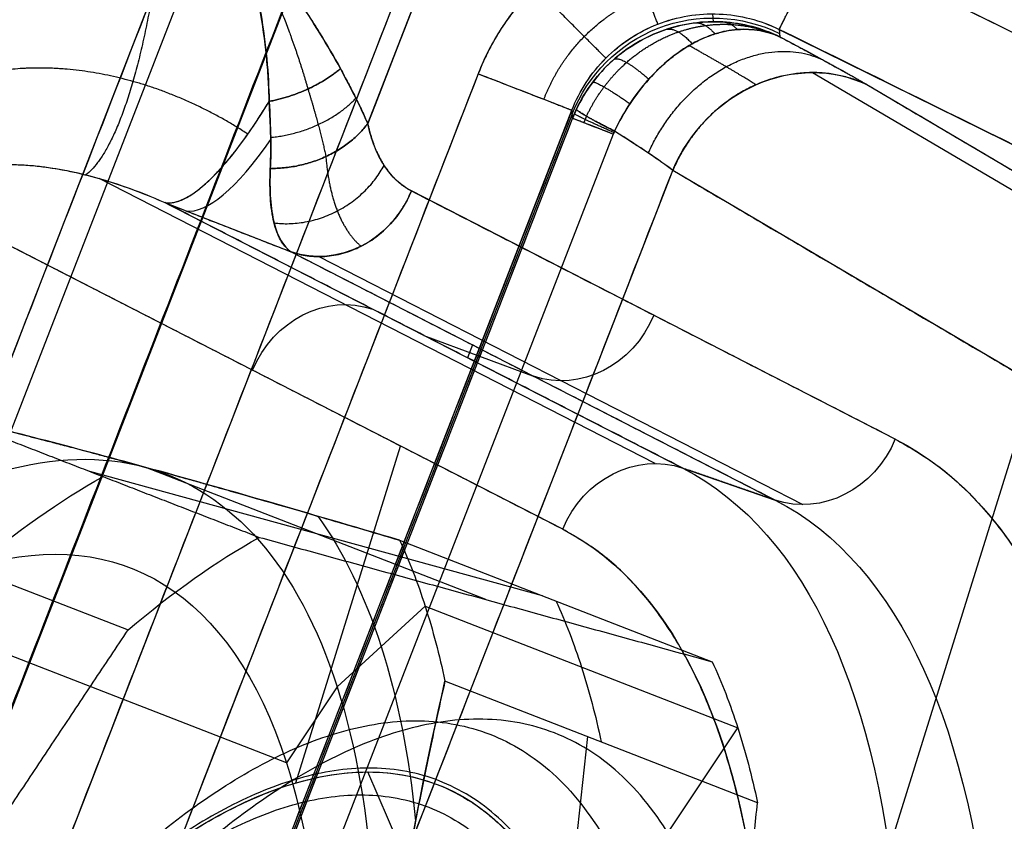
# Model space of a CAD drawing. Units: millimetres. Extents: x -186 to 186, y -186 to 186.
# Drawn here: x -63 to -53, y 1 to 9 of the extents above; entities that cross this region are included whole.
import ezdxf

# ---------------------------------------------------------------- set-up
doc = ezdxf.new("R2010")
doc.units = ezdxf.units.MM
doc.header["$MEASUREMENT"] = 0
doc.layers.add('Default', color=7, linetype='Continuous', true_color=0x000000)

# ---------------------------------------------------------------- blocks, each defined once
blk = doc.blocks.new('20600441-ACOPY')
at = {"layer": 'Default', "color": 9, "true_color": 0xc0c0c0}
for centre, radius, end in [((0, 0, -1), 137.5, 0), ((0, 0, -18.7), 137.5, 0), ((0, 0, -9.85), 137.5, 0), ((0, 0, -3.5), 136.5, 0), ((0, 0, -16.2), 136.5, 360), ((0, 0, -19.7), 136.5, 0), ((0, 0), 136.5, 0), ((0, 0, -9.85), 136.5, 0), ((0, 0, -3), 136, 0), ((0, 0, -16.7), 136, 0), ((0, 0, -16.7), 128.75, 0), ((0, 0, -17.7), 127.75, 0), ((0, 0, -19.7), 127.75, 0), ((0, 0, -18.7), 127.75, 0), ((0, 0), 126.25, 0), ((0, 0, -3), 126.25, 0), ((0, 0, -1.5), 126.25, 0)]:
    blk.add_arc(centre, radius, 180, end, dxfattribs=at)
blk = doc.blocks.new('41700007-CCOPY')
at = {"layer": 'Default', "color": 7, "true_color": 0xffffff}
for centre, radius, start, end in [((0, 0, 18.5), 136.5, 0, 180), ((0, 0, 6), 136.5, 0, 180), ((0, 0, 12.25), 136.5, 0, 180), ((0, 0, 19), 136, 0, 180), ((0, 0, 5.5), 136, 0, 180), ((0, 0, 5.5), 129, 0, 180), ((0, 0, 0.5), 127.5, 0, 180), ((0, 0, 4), 127.5, 0, 180), ((0, 0, 2.25), 127.5, 0, 180), ((0, 0), 127, 0, 180), ((0, 0, 18.5), 136.5, 180, 0), ((0, 0, 6), 136.5, 180, 0), ((0, 0, 12.25), 136.5, 180, 0), ((0, 0, 5.5), 136, 180, 0), ((0, 0, 19), 136, 180, 0), ((0, 0, 5.5), 129, 180, 0), ((0, 0, 4), 127.5, 180, 0), ((0, 0, 0.5), 127.5, 180, 0), ((0, 0, 2.25), 127.5, 180, 0), ((0, 0), 127, 180, 0)]:
    blk.add_arc(centre, radius, start, end, dxfattribs=at)
blk = doc.blocks.new('5078986_ACOPY')
at = {"layer": 'Default', "color": 9, "true_color": 0xc6c1bc}
for centre, radius in [((0, 0, 1), 164.25), ((0, 0, 1.5), 164.25), ((0, 0, 1.25), 164.25), ((0, 0, 4.5038), 163.7203), ((0, 0, 7.5076), 163.1907), ((0, 0, 8), 162.4875), ((0, 0, 8), 138.6), ((0, 0, 2.6), 138.1), ((0, 0, 7.5), 138.1), ((0, 0, 5.05), 138.1), ((0, 0, 3.6), 135), ((0, 0, 2.6), 135), ((0, 0, 3.1), 135), ((0, 0, 3.6), 133), ((0, 0, 2.6), 133), ((0, 0, 3.1), 133), ((0, 0, 2.6), 128.5), ((0, 0, 1), 128), ((0, 0, 2.1), 128), ((0, 0, 1.55), 128)]:
    blk.add_arc(centre, radius, 0, 180, dxfattribs=at)
blk = doc.blocks.new('Block 02')
at = {"layer": 'Default', "color": 9, "true_color": 0xc0c0c0}
for p, q in [((59.347, 8.0284, 254.8287), (21.9216, 104.2677, 254.8287)), ((85.3349, -52.0186, 248.402), (61.1373, 10.2053, 248.402)), ((85.0937, -52.1124, 248.4361), (60.8961, 10.1115, 248.4361)), ((-16.2515, -25.185, 246), (54.8143, 9.8608, 246)), ((59.9598, 9.7378, 246.9825), (84.2281, -52.6679, 246.9825)), ((84.2289, -52.6587, 247.218), (59.962, 9.7435, 247.218)), ((59.9642, 9.7491, 247.4535), (84.1618, -52.4748, 247.4535)), ((83.5219, -53.6108, 246), (59.028, 9.3754, 246)), ((55.9194, 9.1193, 246.9596), (55.9136, 9.0414, 248.8855)), ((55.2563, 8.9645, 246.9651), (-15.8095, -26.0813, 246.9651)), ((55.2563, 8.9645, 246.9651), (55.2509, 8.8914, 248.7718)), ((54.9251, 8.5355, 250.2697), (43.526, 1.8238, 278.2697)), ((58.2489, 8.5242, 246), (82.7044, -54.3629, 246)), ((58.2489, 8.5242, 246), (82.7044, -54.3629, 246)), ((54.3846, 8.4156, 250.021), (42.9855, 1.704, 278.021)), ((57.311, 8.0806, 248.9911), (57.317, 8.1618, 246.9825)), ((82.122, -55.6241, 246.9825), (57.317, 8.1618, 246.9825)), ((82.0132, -55.441, 248.9911), (57.311, 8.0806, 248.9911)), ((57.314, 8.1212, 247.9865), (82.0965, -55.6069, 247.9865)), ((56.9062, 7.9232, 249.7983), (81.6084, -55.5984, 249.7983)), ((56.9062, 7.9232, 249.7983), (81.6084, -55.5984, 249.7983)), ((44.9156, 0.8522, 278.6025), (56.3147, 7.5638, 250.6025)), ((81.2181, -56.4752, 250.6025), (56.3147, 7.5638, 250.6025)), ((56.4899, 4.6488, 268.6906), (62.0149, 7.482, 255.4457)), ((54.1029, 4.8931, 267.7471), (58.9123, 7.3593, 256.2176)), ((61.3631, 7.243, 256.2245), (56.2149, 4.6031, 268.5661)), ((61.3631, 7.243, 256.2245), (60.1066, 6.7525, 256.5859)), ((57.4092, 3.9962, 268.9345), (63.7161, 7.2303, 253.8151)), ((59.8316, 6.7067, 256.4614), (55.0221, 4.2405, 267.991)), ((60.1066, 6.7525, 256.5859), (55.2971, 4.2862, 268.1155)), ((58.7893, 5.9232, 262.3946), (57.6835, 5.5099, 262.3946)), ((58.306, 5.8291, 260.9023), (58.3542, 5.7001, 263.4376)), ((55.2226, -2.5905, 260.6778), (52.7222, 5.4486, 259.4268)), ((60.0609, 1.4743, 265.5947), (59.0196, 4.8221, 265.0737)), ((56.2149, 4.6031, 268.5661), (55.2971, 4.2862, 268.1155)), ((58.7951, 0.3102, 266.6632), (59.346, 1.5832, 266.9389))]:
    blk.add_line(p, q, dxfattribs=at)
for centre, radius in [((0, 0, -19), 154.9645), ((0, 0, -18.9651), 154.9639), ((0, 0, -18.9651), 154.9639), ((0, 0, -10.4477), 154.6664), ((0, 0, -1.9302), 154.369), ((0, 0, -1.9302), 154.369), ((0, 0, -20), 153.9645), ((0, 0), 152.3702), ((0, 0, -20), 139.4381), ((0, 0, -19.0262), 138.4385), ((0, 0, -19.0262), 138.4385), ((0, 0, -13.5369), 138.2947), ((0, 0, -8.0476), 138.151), ((0, 0, -8.0476), 138.151), ((0, 0, -6.1), 136.1517), ((0, 0, -6.1), 135.8391), ((0, 0, -6.8143), 134.8808), ((0, 0, -6.8143), 134.8808), ((0, 0, -7.1), 134.4975), ((0, 0, -7.1), 133.4724), ((0, 0, -6.8143), 133.089), ((0, 0, -6.8143), 133.089), ((0, 0, -6.1), 132.1307), ((0, 0, -6.1), 128.8693), ((0, 0, -6.9608), 127.879), ((0, 0, -6.9608), 127.879), ((0, 0, -7.0304), 127.8692), ((0, 0, -7.1), 127.8595), ((0, 0, -7.1), 126.952)]:
    blk.add_arc(centre, radius, 0, 180, dxfattribs=at)
at = {"layer": 'Default', "color": 9, "true_color": 0xc0c0c0, "extrusion": (0.896873, 0.442289, 1.74856e-14)}
blk.add_arc((-15.3999, 247, 53.5228), 1, 182, 270, dxfattribs=at)
at = {"layer": 'Default', "color": 9, "true_color": 0xc0c0c0, "extrusion": (-0.003007, -0.040387, 0.99918)}
blk.add_arc((55.1991, 21.7414, 247.2508), 1.5, 25.52682, 120.48797, dxfattribs=at)
at = {"layer": 'Default', "color": 9, "true_color": 0xc0c0c0, "extrusion": (-0.368099, -0.216732, 0.904174)}
blk.add_arc((21.8363, 152.9121, 204.2195), 1.5, 81.63319, 175.31369, dxfattribs=at)
at = {"layer": 'Default', "color": 9, "true_color": 0xc0c0c0, "extrusion": (-0.362438, 0.932008, 1.38065e-15)}
blk.add_arc((-57.3779, 247, -13.167), 1, 270, 359, dxfattribs=at)
at = {"layer": 'Default', "color": 9, "true_color": 0xc0c0c0, "extrusion": (0.899783, 0.351289, -0.258819)}
for centre, end in [((-12.5743, 263.1386, -8.5578), 235.90414), ((-12.5743, 263.1386, -8.79), 227.42602)]:
    blk.add_arc(centre, 3, 183.22009, end, dxfattribs=at)
at = {"layer": 'Default', "color": 9, "true_color": 0xc0c0c0, "extrusion": (-0.362438, 0.932008, -5.03024e-10)}
blk.add_arc((-55.3432, 248.9736, -13.2405), 1, 124.43984, 179, dxfattribs=at)
at = {"layer": 'Default', "color": 9, "true_color": 0xc0c0c0, "extrusion": (-0.377699, -0.193681, 0.905445)}
for centre, start, end in [((20.426, 160.2562, 208.3145), 264.65598, 352.65598), ((22.5465, 161.0622, 212.8878), 84.65598, 172.65598), ((20.426, 160.2562, 214.6917), 264.65598, 352.65598), ((20.426, 160.2562, 221.048), 264.65598, 352.65598), ((20.426, 160.2562, 221.048), 264.65598, 352.65598), ((22.5465, 161.0622, 221.048), 84.65598, 172.65598), ((22.5465, 161.0622, 221.048), 84.65598, 172.65598)]:
    blk.add_arc(centre, 1, start, end, dxfattribs=at)
at = {"layer": 'Default', "color": 9, "true_color": 0xc0c0c0, "extrusion": (0.844686, 0.32848, 0.422618)}
for centre, radius, start, end in [((-30, 219.9488, 160.462), 14.9657, 2.5, 76.98165), ((-30, 219.9488, 160.462), 14.9657, 2.5, 76.98165), ((-30, 219.9488, 162.4969), 13.9289, 2.5, 80.66703), ((-30, 219.9488, 162.4969), 13.9289, 2.5, 80.66703), ((-30, 219.9488, 161.4271), 13.9663, 2.5, 80.66703), ((-30, 219.9488, 161.4271), 13.9663, 2.5, 80.66703), ((-30, 219.9488, 163.462), 12.9295, 2.5, 80.66703), ((-30, 219.9488, 163.462), 10.1, 260.66703, 80.66703)]:
    blk.add_arc(centre, radius, start, end, dxfattribs=at)
at = {"layer": 'Default', "color": 9, "true_color": 0xc0c0c0}
for points, weights, degree, knots in [([(153.9645, 0, -20), (153.9645, 153.9645, -20), (0, 153.9645, -20), (-153.9645, 153.9645, -20), (-153.9645, 0, -20)], [1, 0.707106781187, 1, 0.707106781187, 1], 2, [-483.693647, -483.693647, -483.693647, -241.846823, -241.846823, 0, 0, 0]), ([(-152.3702, 0), (-152.3702, 152.3702), (0, 152.3702), (152.3702, 152.3702), (152.3702, 0)], [1, 0.707106781187, 1, 0.707106781187, 1], 2, [-478.685123, -478.685123, -478.685123, -239.342562, -239.342562, 0, 0, 0]), ([(-139.4381, 0, -20), (-139.4381, 139.4381, -20), (0, 139.4381, -20), (139.4381, 139.4381, -20), (139.4381, 0, -20)], [1, 0.707106781187, 1, 0.707106781187, 1], 2, [-438.05784, -438.05784, -438.05784, -219.02892, -219.02892, 0, 0, 0]), ([(-136.1517, 0, -6.1), (-136.1517, 136.1517, -6.1), (0, 136.1517, -6.1), (136.1517, 136.1517, -6.1), (136.1517, 0, -6.1)], [1, 0.707106781187, 1, 0.707106781187, 1], 2, [0, 0, 0, 213.866569, 213.866569, 427.733137, 427.733137, 427.733137]), ([(135.8391, 0, -6.1), (135.8391, 135.8391, -6.1), (0, 135.8391, -6.1), (-135.8391, 135.8391, -6.1), (-135.8391, 0, -6.1)], [1, 0.707106781187, 1, 0.707106781187, 1], 2, [0, 0, 0, 213.375559, 213.375559, 426.751117, 426.751117, 426.751117]), ([(-134.4975, 0, -7.1), (-134.4975, 134.4975, -7.1), (0, 134.4975, -7.1), (134.4975, 134.4975, -7.1), (134.4975, 0, -7.1)], [1, 0.707106781187, 1, 0.707106781187, 1], 2, [0, 0, 0, 211.268114, 211.268114, 422.536229, 422.536229, 422.536229]), ([(133.4724, 0, -7.1), (133.4724, 133.4724, -7.1), (0, 133.4724, -7.1), (-133.4724, 133.4724, -7.1), (-133.4724, 0, -7.1)], [1, 0.707106781187, 1, 0.707106781187, 1], 2, [0, 0, 0, 209.657883, 209.657883, 419.315767, 419.315767, 419.315767]), ([(-132.1307, 0, -6.1), (-132.1307, 132.1307, -6.1), (0, 132.1307, -6.1), (132.1307, 132.1307, -6.1), (132.1307, 0, -6.1)], [1, 0.707106781187, 1, 0.707106781187, 1], 2, [0, 0, 0, 207.550439, 207.550439, 415.100878, 415.100878, 415.100878]), ([(128.8693, 0, -6.1), (128.8693, 128.8693, -6.1), (0, 128.8693, -6.1), (-128.8693, 128.8693, -6.1), (-128.8693, 0, -6.1)], [1, 0.707106781187, 1, 0.707106781187, 1], 2, [0, 0, 0, 202.427402, 202.427402, 404.854804, 404.854804, 404.854804]), ([(-127.8595, 0, -7.1), (-127.8595, 127.8595, -7.1), (0, 127.8595, -7.1), (127.8595, 127.8595, -7.1), (127.8595, 0, -7.1)], [1, 0.707106781187, 1, 0.707106781187, 1], 2, [0, 0, 0, 200.841169, 200.841169, 401.682338, 401.682338, 401.682338]), ([(126.952, 0, -7.1), (126.952, 126.952, -7.1), (0, 126.952, -7.1), (-126.952, 126.952, -7.1), (-126.952, 0, -7.1)], [1, 0.707106781187, 1, 0.707106781187, 1], 2, [0, 0, 0, 199.415799, 199.415799, 398.831597, 398.831597, 398.831597]), ([(60.6357, 10.074, 253.1988), (60.4811, 9.7781, 253.2661), (60.3462, 9.488, 253.3681), (60.1141, 8.9197, 253.6333), (60.0159, 8.6368, 253.8005), (59.9413, 8.3726, 253.9952)], [1, 0.999988083674, 0.996863877281, 0.983436696935, 0.973044725908, 0.958942432217], 3, [0, 0, 0, 0, 1.033543, 1.033543, 2.067087, 2.067087, 2.067087, 2.067087]), ([(57.5957, 8.2701, 246.2867), (57.5073, 8.5025, 246.2849), (57.3698, 8.7166, 246.2833), (57.0192, 9.071, 246.2808), (56.8064, 9.2113, 246.2798), (56.3418, 9.3934, 246.2787), (56.0901, 9.4352, 246.2785), (55.5915, 9.413, 246.279), (55.3447, 9.349, 246.2796), (55.1215, 9.2378, 246.2806)], [0.856625227305, 0.857510508528, 0.85830187001, 0.859572974614, 0.860051547908, 0.860618625686, 0.860706925505, 0.860479097335, 0.860164021804, 0.859669902839], 3, [2.016323, 2.016323, 2.016323, 2.016323, 2.43067, 2.43067, 2.845016, 2.845016, 3.259362, 3.259362, 3.673708, 3.673708, 3.673708, 3.673708]), ([(57.1722, 8.1018, 249.4492), (57.1235, 8.2058, 249.4545), (57.065, 8.3028, 249.453), (56.9308, 8.4821, 249.4373), (56.8546, 8.5646, 249.4229), (56.6153, 8.7771, 249.3649), (56.4365, 8.8785, 249.3061), (56.1693, 8.9701, 249.2043), (56.0794, 8.9912, 249.1678), (55.9042, 9.0151, 249.093), (55.8181, 9.0184, 249.0545), (55.5633, 9.0038, 248.9356), (55.401, 8.9623, 248.8537), (55.2509, 8.8914, 248.7718)], [0.944537815133, 0.944351062878, 0.945132124925, 0.948374655248, 0.950876141901, 0.959864094377, 0.967928952835, 0.978859673122, 0.982372180548, 0.988525278904, 0.991202319912, 0.99776748454, 1.00002427942, 1], 3, [0, 0, 0, 0, 0.318528, 0.318528, 0.637056, 0.637056, 1.274112, 1.274112, 1.59264, 1.59264, 1.911168, 1.911168, 2.548224, 2.548224, 2.548224, 2.548224]), ([(60.538, 7.9245, 254.281), (60.8861, 8.1521, 254.0885), (61.2794, 8.3345, 253.8937), (62.0723, 8.5575, 253.5357), (62.4734, 8.6016, 253.3709), (63.2055, 8.5425, 253.0965), (63.5398, 8.4416, 252.9852), (64.0775, 8.1165, 252.8324), (64.2837, 7.8924, 252.7898), (64.4063, 7.6295, 252.7847)], [0.863288281777, 0.876936907592, 0.889565739132, 0.911838771841, 0.921480179091, 0.937140994476, 0.943162064033, 0.951228046351, 0.95327723637, 0.953273582714], 3, [4.799232, 4.799232, 4.799232, 4.799232, 5.170221, 5.170221, 5.541209, 5.541209, 5.912197, 5.912197, 6.283185, 6.283185, 6.283185, 6.283185]), ([(66.8322, -7.9564, 259.3908), (63.8652, 1.5832, 257.9063), (59.346, 1.5832, 266.9389), (54.8268, 1.5832, 275.9714), (57.7938, -7.9564, 277.4559)], [1, 0.707106781187, 1, 0.707106781187, 1], 2, [-31.730086, -31.730086, -31.730086, -15.865043, -15.865043, 0, 0, 0])]:
    blk.add_rational_spline(points, weights, degree=degree, knots=knots, dxfattribs=at)
for points, degree in [([(21.9216, 104.2677, 254.8287), (40.6343, 56.1481, 254.8287), (59.347, 8.0284, 254.8287)], 2), ([(42.3219, 7.5219, 278.6025), (48.2882, 10.1917, 264.6025), (54.2546, 12.8615, 250.6025)], 2), ([(54.4635, 11.8752, 246.9825), (18.4827, -5.8685, 246.9825), (-17.4981, -23.6123, 246.9825)], 2), ([(41.9194, 6.2967, 278.1974), (47.8858, 8.9665, 264.1974), (53.8521, 11.6363, 250.1974)], 2), ([(54.9057, 10.9785, 246), (18.9249, -6.7653, 246), (-17.0558, -24.509, 246)], 2), ([(61.1373, 10.2053, 248.402), (73.2361, -20.9066, 248.402), (85.3349, -52.0186, 248.402)], 2), ([(-16.2515, -25.185, 246), (19.2814, -7.6621, 246), (54.8143, 9.8608, 246)], 2), ([(84.2281, -52.6679, 246.9825), (72.0939, -21.465, 246.9825), (59.9598, 9.7378, 246.9825)], 2), ([(59.9642, 9.7491, 247.4535), (72.063, -21.3628, 247.4535), (84.1618, -52.4748, 247.4535)], 2), ([(83.5219, -53.6108, 246), (71.2749, -22.1177, 246), (59.028, 9.3754, 246)], 2), ([(-15.8095, -26.0813, 246.9651), (19.7234, -8.5584, 246.9651), (55.2563, 8.9645, 246.9651)], 2), ([(55.2563, 8.9645, 246.9651), (55.2536, 8.9279, 247.8684), (55.2509, 8.8914, 248.7718)], 2), ([(58.2489, 8.5242, 246), (70.4766, -22.9194, 246), (82.7044, -54.3629, 246)], 2), ([(54.3846, 8.4156, 250.021), (48.6851, 5.0598, 264.021), (42.9855, 1.704, 278.021)], 2), ([(57.272, 8.1716, 248.9942), (57.286, 8.1417, 248.9929), (57.299, 8.1114, 248.9919), (57.311, 8.0806, 248.9911)], 3), ([(57.311, 8.0806, 248.9911), (57.314, 8.1212, 247.9868), (57.317, 8.1618, 246.9825)], 2), ([(57.317, 8.1618, 246.9825), (69.7195, -23.7311, 246.9825), (82.122, -55.6241, 246.9825)], 2), ([(82.0132, -55.441, 248.9911), (69.6621, -23.6802, 248.9911), (57.311, 8.0806, 248.9911)], 2), ([(56.8936, 7.9537, 249.7988), (56.898, 7.9436, 249.7985), (56.9022, 7.9334, 249.7983), (56.9062, 7.9232, 249.7983)], 3), ([(56.3147, 7.5638, 250.6025), (50.6151, 4.208, 264.6025), (44.9156, 0.8522, 278.6025)], 2), ([(81.2181, -56.4752, 250.6025), (68.7664, -24.4557, 250.6025), (56.3147, 7.5638, 250.6025)], 2), ([(58.9123, 7.3593, 256.2176), (56.5076, 6.1262, 261.9823), (54.1029, 4.8931, 267.7471)], 2), ([(56.2149, 4.6031, 268.5661), (58.789, 5.9231, 262.3953), (61.3631, 7.243, 256.2245)], 2), ([(61.3631, 7.243, 256.2245), (60.7348, 6.9977, 256.4052), (60.1066, 6.7525, 256.5859)], 2), ([(57.4092, 3.9962, 268.9345), (60.5626, 5.6133, 261.3748), (63.7161, 7.2303, 253.8151)], 2), ([(60.1066, 6.7525, 256.5859), (57.7018, 5.5193, 262.3507), (55.2971, 4.2862, 268.1155)], 2), ([(55.2971, 4.2862, 268.1155), (55.756, 4.4446, 268.3408), (56.2149, 4.6031, 268.5661)], 2)]:
    blk.add_open_spline(points, degree=degree, dxfattribs=at)
for points, knots in [([(60.6357, 10.074, 253.1988), (60.8922, 10.1251, 253.1298), (61.1498, 10.1591, 253.0621), (61.6605, 10.1919, 252.9314), (61.9136, 10.1906, 252.8683), (62.4092, 10.153, 252.7482), (62.6517, 10.1166, 252.6912), (63.1198, 10.0096, 252.5847), (63.3454, 9.939, 252.5352), (63.7742, 9.7652, 252.445), (63.9774, 9.6621, 252.4042), (64.3564, 9.426, 252.3326), (64.5321, 9.2929, 252.3016), (64.8515, 9.0003, 252.2502), (64.9953, 8.8407, 252.2298), (65.2474, 8.4989, 252.2001), (65.3557, 8.3167, 252.1907), (65.4449, 8.1254, 252.187)], [5.017006, 5.017006, 5.017006, 5.017006, 5.175278, 5.175278, 5.333551, 5.333551, 5.491823, 5.491823, 5.650108, 5.650108, 5.808368, 5.808368, 5.966641, 5.966641, 6.124913, 6.124913, 6.283185, 6.283185, 6.283185, 6.283185]), ([(54.8143, 9.8608, 246), (54.9692, 9.9372, 246), (55.132, 9.9974, 246), (55.4665, 10.0831, 246), (55.6382, 10.1086, 246), (55.9832, 10.1236, 246), (56.1564, 10.1132, 246), (56.4971, 10.0569, 246), (56.6645, 10.011, 246), (56.9863, 9.8858, 246), (57.1407, 9.8064, 246), (57.4299, 9.6176, 246), (57.5646, 9.5082, 246), (57.8088, 9.2639, 246), (57.9182, 9.129, 246), (58.1069, 8.8397, 246), (58.1863, 8.6852, 246), (58.2489, 8.5242, 246)], [-3.673708, -3.673708, -3.673708, -3.673708, -3.466535, -3.466535, -3.259362, -3.259362, -3.052189, -3.052189, -2.845016, -2.845016, -2.637842, -2.637842, -2.430669, -2.430669, -2.223496, -2.223496, -2.016323, -2.016323, -2.016323, -2.016323]), ([(60.6357, 10.074, 253.1988), (60.5303, 9.9416, 253.238), (60.4301, 9.8106, 253.2875), (60.2396, 9.5523, 253.4058), (60.1494, 9.4248, 253.4745), (59.9799, 9.175, 253.6298), (59.8995, 9.0511, 253.7172), (59.7499, 8.8082, 253.9113), (59.6806, 8.6893, 254.0179), (59.6182, 8.5748, 254.133)], [-0.00001106, -0.00001106, -0.00001106, -0.00001106, 0.000507504, 0.000507504, 0.001026057, 0.001026057, 0.001540449, 0.001540449, 0.002054784, 0.002054784, 0.002054784, 0.002054784]), ([(59.6182, 8.5748, 254.133), (59.7425, 8.8029, 253.9037), (59.8937, 9.0488, 253.7084), (60.2351, 9.5519, 253.3958), (60.4254, 9.8097, 253.277), (60.6357, 10.074, 253.1988)], [-2.067087, -2.067087, -2.067087, -2.067087, -1.033543, -1.033543, 0, 0, 0, 0]), ([(60.6357, 10.074, 253.1988), (60.5369, 9.7465, 253.2553), (60.462, 9.4291, 253.3511), (60.3587, 8.816, 253.6149), (60.3307, 8.5196, 253.7843), (60.3271, 8.2486, 253.9876)], [0, 0, 0, 0, 1.033543, 1.033543, 2.067087, 2.067087, 2.067087, 2.067087]), ([(60.3271, 8.2486, 253.9876), (60.3281, 8.3224, 253.9323), (60.3309, 8.3975, 253.8799), (60.3399, 8.5491, 253.7811), (60.3462, 8.6258, 253.7346), (60.3697, 8.8571, 253.6038), (60.3917, 9.013, 253.5282), (60.4462, 9.3235, 253.3987), (60.4786, 9.4778, 253.345), (60.5516, 9.781, 253.2574), (60.5921, 9.9296, 253.2237), (60.6357, 10.074, 253.1988)], [-0.002031497, -0.002031497, -0.002031497, -0.002031497, -0.001776237, -0.001776237, -0.001520976, -0.001520976, -0.001010364, -0.001010364, -0.000499681, -0.000499681, 0.000011061, 0.000011061, 0.000011061, 0.000011061]), ([(57.317, 8.1618, 246.9825), (57.2796, 8.2582, 246.98), (57.2321, 8.3508, 246.9776), (57.1192, 8.5243, 246.9732), (57.0537, 8.6052, 246.9712), (56.9075, 8.7519, 246.9675), (56.8267, 8.8177, 246.9659), (56.6533, 8.9313, 246.9632), (56.5607, 8.979, 246.9621), (56.3675, 9.0545, 246.9605), (56.2669, 9.0821, 246.9599), (56.0623, 9.1161, 246.9594), (55.9583, 9.1224, 246.9595), (55.751, 9.1134, 246.9601), (55.6478, 9.0981, 246.9607), (55.447, 9.0466, 246.9625), (55.3493, 9.0103, 246.9637), (55.2563, 8.9645, 246.9651)], [-4.266862, -4.266862, -4.266862, -4.266862, -4.059712, -4.059712, -3.85256, -3.85256, -3.645385, -3.645385, -3.438201, -3.438201, -3.231022, -3.231022, -3.023823, -3.023823, -2.816657, -2.816657, -2.609477, -2.609477, -2.609477, -2.609477]), ([(57.317, 8.1618, 246.9825), (57.2419, 8.3552, 246.9775), (57.1263, 8.5327, 246.973), (56.8333, 8.8262, 246.9657), (56.6561, 8.942, 246.9629), (56.2699, 9.0924, 246.9596), (56.0612, 9.1269, 246.9591), (55.6472, 9.1088, 246.9604), (55.4422, 9.0562, 246.9623), (55.2563, 8.9645, 246.9651)], [-4.266862, -4.266862, -4.266862, -4.266862, -3.852516, -3.852516, -3.43817, -3.43817, -3.023823, -3.023823, -2.609477, -2.609477, -2.609477, -2.609477]), ([(55.2509, 8.8914, 248.7718), (55.339, 8.9342, 248.7891), (55.4313, 8.9682, 248.8062), (55.621, 9.0177, 248.8394), (55.7184, 9.0331, 248.8555), (55.9149, 9.0447, 248.886), (56.0139, 9.0407, 248.9004), (56.2097, 9.0135, 248.9269), (56.3066, 8.9902, 248.9389), (56.4946, 8.9247, 248.9602), (56.5855, 8.8826, 248.9694), (56.7578, 8.7809, 248.9844), (56.8392, 8.7214, 248.9902), (56.989, 8.5867, 248.998), (57.0571, 8.5119, 249), (57.1772, 8.3501, 249.0001), (57.2292, 8.2632, 248.9981), (57.272, 8.1716, 248.9942)], [-0.002393754, -0.002393754, -0.002393754, -0.002393754, -0.002094704, -0.002094704, -0.001795657, -0.001795657, -0.001496541, -0.001496541, -0.001197409, -0.001197409, -0.000898164, -0.000898164, -0.000598847, -0.000598847, -0.000299492, -0.000299492, 0, 0, 0, 0]), ([(57.272, 8.1716, 248.9942), (57.2271, 8.2676, 248.9983), (57.173, 8.3571, 249.0002), (57.0474, 8.5236, 248.9999), (56.975, 8.6011, 248.9975), (56.7424, 8.8041, 248.9847), (56.5615, 8.905, 248.9682), (56.2797, 8.9973, 248.9357), (56.1826, 9.0187, 248.9233), (55.9903, 9.0421, 248.897), (55.8943, 9.0445, 248.8829), (55.6069, 9.0242, 248.838), (55.4217, 8.9743, 248.8054), (55.2509, 8.8914, 248.7718)], [0, 0, 0, 0, 0.318528, 0.318528, 0.637056, 0.637056, 1.274112, 1.274112, 1.59264, 1.59264, 1.911168, 1.911168, 2.548224, 2.548224, 2.548224, 2.548224]), ([(56.8936, 7.9537, 249.7988), (56.8551, 8.0345, 249.8034), (56.8102, 8.1163, 249.8019), (56.7076, 8.2773, 249.7846), (56.65, 8.3563, 249.7687), (56.555, 8.4685, 249.7333), (56.5219, 8.5048, 249.7195), (56.4533, 8.5745, 249.6883), (56.4178, 8.6079, 249.6708), (56.3446, 8.671, 249.6322), (56.307, 8.7008, 249.6111), (56.2303, 8.7562, 249.5657), (56.1912, 8.7818, 249.5413), (56.112, 8.8282, 249.4899), (56.0719, 8.8491, 249.4627), (55.9912, 8.8858, 249.4062), (55.9508, 8.9017, 249.3767), (55.87, 8.9282, 249.3162), (55.8297, 8.9389, 249.2851), (55.7499, 8.955, 249.2218), (55.7104, 8.9605, 249.1896), (55.594, 8.9695, 249.0922), (55.519, 8.9655, 249.0263), (55.3779, 8.9402, 248.8967), (55.3117, 8.919, 248.8329), (55.2509, 8.8914, 248.7718)], [-0.002375568, -0.002375568, -0.002375568, -0.002375568, -0.002077581, -0.002077581, -0.001779594, -0.001779594, -0.001630603, -0.001630603, -0.001481613, -0.001481613, -0.001332626, -0.001332626, -0.00118364, -0.00118364, -0.001034652, -0.001034652, -0.000885663, -0.000885663, -0.000736671, -0.000736671, -0.000587679, -0.000587679, -0.000289702, -0.000289702, 0.000008278, 0.000008278, 0.000008278, 0.000008278]), ([(55.2509, 8.8914, 248.7718), (55.3804, 8.9502, 248.902), (55.5224, 8.9749, 249.0323), (55.7452, 8.9579, 249.2186), (55.82, 8.9433, 249.2783), (55.9709, 8.8961, 249.3922), (56.0477, 8.863, 249.447), (56.2729, 8.7382, 249.5962), (56.4205, 8.6183, 249.6786), (56.619, 8.3959, 249.7586), (56.6824, 8.3133, 249.7784), (56.7965, 8.1403, 249.801), (56.848, 8.0493, 249.8042), (56.8936, 7.9537, 249.7988)], [-2.548224, -2.548224, -2.548224, -2.548224, -1.911168, -1.911168, -1.59264, -1.59264, -1.274112, -1.274112, -0.637056, -0.637056, -0.318528, -0.318528, 0, 0, 0, 0]), ([(55.2509, 8.8914, 248.7718), (55.1583, 8.8425, 248.8554), (55.0701, 8.7955, 248.9449), (54.9036, 8.706, 249.1347), (54.8254, 8.6635, 249.2349), (54.6798, 8.5836, 249.4448), (54.6125, 8.5461, 249.5545), (54.4896, 8.4766, 249.782), (54.434, 8.4446, 249.8998), (54.3846, 8.4156, 250.021)], [5.0081796, 5.0081796, 5.0081796, 5.0081796, 5.1225768, 5.1225768, 5.236974, 5.236974, 5.3513712, 5.3513712, 5.4657684, 5.4657684, 5.4657684, 5.4657684]), ([(59.347, 8.0284, 254.8287), (59.38, 8.1051, 254.7031), (59.4195, 8.1895, 254.5815), (59.5102, 8.3722, 254.3489), (59.5614, 8.4705, 254.2378), (59.6182, 8.5748, 254.133)], [0.6981317, 0.6981317, 0.6981317, 0.6981317, 0.8367476, 0.8367476, 0.9753662, 0.9753662, 0.9753662, 0.9753662]), ([(59.6182, 8.5748, 254.133), (59.592, 8.5266, 254.1814), (59.5665, 8.4789, 254.2319), (59.5172, 8.3848, 254.3375), (59.4934, 8.3383, 254.3926), (59.4478, 8.2469, 254.5079), (59.426, 8.2019, 254.5681), (59.3846, 8.1137, 254.694), (59.3651, 8.0705, 254.7598), (59.347, 8.0284, 254.8287)], [-0.9753662, -0.9753662, -0.9753662, -0.9753662, -0.9060602, -0.9060602, -0.8367529, -0.8367529, -0.7674436, -0.7674436, -0.6981317, -0.6981317, -0.6981317, -0.6981317]), ([(60.3271, 8.2486, 253.9876), (60.3186, 8.1221, 254.0825), (60.3134, 8.0026, 254.1842), (60.3094, 7.7801, 254.3991), (60.3107, 7.6769, 254.5122), (60.3152, 7.583, 254.6302)], [5.3078191, 5.3078191, 5.3078191, 5.3078191, 5.4464377, 5.4464377, 5.5850536, 5.5850536, 5.5850536, 5.5850536]), ([(60.3152, 7.583, 254.6302), (60.3127, 7.6345, 254.5655), (60.3113, 7.6874, 254.504), (60.3102, 7.7951, 254.3868), (60.3105, 7.85, 254.331), (60.3128, 7.9614, 254.2246), (60.3147, 8.0179, 254.174), (60.3199, 8.1323, 254.0774), (60.3232, 8.1902, 254.0315), (60.3271, 8.2486, 253.9876)], [-5.5850536, -5.5850536, -5.5850536, -5.5850536, -5.5157426, -5.5157426, -5.4464331, -5.4464331, -5.3771255, -5.3771255, -5.3078191, -5.3078191, -5.3078191, -5.3078191]), ([(58.9123, 7.3593, 256.2176), (58.9652, 7.3864, 256.0908), (59.0146, 7.4214, 255.9649), (59.1053, 7.5063, 255.7176), (59.1466, 7.5561, 255.5963), (59.2203, 7.6695, 255.361), (59.2526, 7.733, 255.2471), (59.3073, 7.872, 255.0296), (59.3298, 7.9476, 254.9259), (59.347, 8.0284, 254.8287)], [1.625117, 1.625117, 1.625117, 1.625117, 1.7856858, 1.7856858, 1.9462669, 1.9462669, 2.1068238, 2.1068238, 2.2673926, 2.2673926, 2.2673926, 2.2673926]), ([(56.3147, 7.5638, 250.6025), (56.3778, 7.6116, 250.4394), (56.4598, 7.6695, 250.2881), (56.6552, 7.801, 250.0177), (56.7685, 7.8746, 249.8985), (56.8936, 7.9537, 249.7988)], [0.8174169, 0.8174169, 0.8174169, 0.8174169, 1.0838153, 1.0838153, 1.350346, 1.350346, 1.350346, 1.350346]), ([(56.3147, 7.5638, 250.6025), (56.377, 7.611, 250.4413), (56.4586, 7.6685, 250.2907), (56.6537, 7.7999, 250.0198), (56.7672, 7.8738, 249.8995), (56.8936, 7.9537, 249.7988)], [0.8174169, 0.8174169, 0.8174169, 0.8174169, 1.0838776, 1.0838776, 1.350346, 1.350346, 1.350346, 1.350346]), ([(60.3152, 7.583, 254.6302), (60.3204, 7.4739, 254.7672), (60.3198, 7.3736, 254.9133), (60.307, 7.1926, 255.2197), (60.2949, 7.1117, 255.3801), (60.2418, 6.9008, 255.8768), (60.1843, 6.8022, 256.2288), (60.1066, 6.7525, 256.5859)], [4.0157927, 4.0157927, 4.0157927, 4.0157927, 4.1763616, 4.1763616, 4.3369143, 4.3369143, 4.6580684, 4.6580684, 4.6580684, 4.6580684]), ([(60.1066, 6.7525, 256.5859), (60.1425, 6.7755, 256.4207), (60.1751, 6.8093, 256.2527), (60.217, 6.8768, 256.0021), (60.2298, 6.9019, 255.919), (60.253, 6.9579, 255.7534), (60.2635, 6.9888, 255.6708), (60.2818, 7.0561, 255.5069), (60.2897, 7.0927, 255.4254), (60.3029, 7.1724, 255.263), (60.3081, 7.2154, 255.1822), (60.3156, 7.3081, 255.0219), (60.3179, 7.3579, 254.9423), (60.3191, 7.4647, 254.7849), (60.3181, 7.5218, 254.707), (60.3152, 7.583, 254.6302)], [-4.6580684, -4.6580684, -4.6580684, -4.6580684, -4.4983901, -4.4983901, -4.4189771, -4.4189771, -4.3389623, -4.3389623, -4.258184, -4.258184, -4.1773755, -4.1773755, -4.0965835, -4.0965835, -4.0157927, -4.0157927, -4.0157927, -4.0157927]), ([(63.697, 7.2788, 253.8125), (63.6708, 7.3348, 253.8136), (63.6326, 7.3849, 253.8297), (63.5335, 7.4716, 253.8917), (63.4726, 7.5082, 253.9374), (63.33, 7.5666, 254.057), (63.2482, 7.5883, 254.1308), (63.0671, 7.6163, 254.304), (62.9676, 7.6226, 254.4032), (62.754, 7.6193, 254.6239), (62.64, 7.6098, 254.7453), (62.4014, 7.5753, 255.0061), (62.2769, 7.5504, 255.1454), (61.8937, 7.4537, 255.5831), (61.6257, 7.3599, 255.9012), (61.3631, 7.243, 256.2245)], [0, 0, 0, 0, 0.185494, 0.185494, 0.370988, 0.370988, 0.556482, 0.556482, 0.741977, 0.741977, 0.927471, 0.927471, 1.112965, 1.112965, 1.483953, 1.483953, 1.483953, 1.483953]), ([(63.697, 7.2788, 253.8125), (63.6892, 7.2955, 253.8128), (63.6804, 7.3114, 253.8145), (63.6612, 7.3419, 253.8202), (63.6506, 7.3565, 253.8244), (63.6173, 7.3973, 253.8398), (63.5928, 7.421, 253.8541), (63.5419, 7.4621, 253.8875), (63.5157, 7.4795, 253.9064), (63.4626, 7.5099, 253.9469), (63.4358, 7.5229, 253.9685), (63.3822, 7.5454, 254.0131), (63.3552, 7.5551, 254.0363), (63.3016, 7.5719, 254.0837), (63.275, 7.579, 254.1078), (63.2219, 7.5911, 254.1566), (63.1955, 7.5962, 254.1814), (63.1429, 7.6048, 254.2315), (63.1167, 7.6083, 254.2568), (63.0383, 7.6168, 254.3333), (62.9865, 7.6198, 254.3851), (62.8838, 7.6219, 254.4896), (62.8328, 7.6209, 254.5423), (62.7318, 7.6159, 254.6483), (62.6817, 7.6119, 254.7016), (62.5821, 7.6013, 254.8087), (62.5328, 7.5947, 254.8624), (62.3858, 7.5717, 255.0238), (62.2885, 7.552, 255.1327), (62.0983, 7.5062, 255.349), (62.0046, 7.4801, 255.4571), (61.8172, 7.4214, 255.6765), (61.7244, 7.3891, 255.7866), (61.541, 7.3194, 256.0068), (61.4504, 7.2819, 256.117), (61.3631, 7.243, 256.2245)], [0, 0, 0, 0, 0.02327, 0.02327, 0.04654, 0.04654, 0.09308, 0.09308, 0.13962, 0.13962, 0.18616, 0.18616, 0.2329, 0.2329, 0.27964, 0.27964, 0.326381, 0.326381, 0.373121, 0.373121, 0.466743, 0.466743, 0.560365, 0.560365, 0.653969, 0.653969, 0.747574, 0.747574, 0.933963, 0.933963, 1.118692, 1.118692, 1.300186, 1.300186, 1.483953, 1.483953, 1.483953, 1.483953])]:
    blk.add_open_spline(points, degree=3, knots=knots, dxfattribs=at)
for points, weights, degree in [([(65.4449, 8.1254, 252.187), (64.6792, 9.7672, 252.2188), (62.8383, 10.5131, 252.6061), (60.6357, 10.074, 253.1988)], [1, 0.870802277009, 0.870802277009, 1], 3), ([(54.8143, 9.8608, 246), (56.2201, 10.554, 246), (57.6806, 9.9857, 246), (58.2489, 8.5242, 246)], [1, 0.783893403698, 0.783893403698, 1], 3), ([(61.3807, 10.1739, 253.003), (61.5759, 7.9496, 253.1703), (62.1492, 7.5182, 255.2913)], [0.999999999479, 0.801404518874, 0.999999981125], 2), ([(56.463, 9.0172, 246.9613), (56.4765, 9.0519, 246), (56.8254, 9.9484, 246)], [1, 0.72067016828, 1], 2), ([(55.2563, 8.9645, 246.9651), (55.2414, 8.9947, 246), (54.8143, 9.8608, 246)], [1, 0.719339867253, 0.999999866171], 2), ([(56.9798, 8.6794, 246.9693), (57.0008, 8.7005, 246), (57.6867, 9.386, 246)], [1, 0.717874747273, 1.00000018397], 2), ([(55.7985, 9.0377, 248.8679), (55.7309, 9.0265, 249.0172), (55.6709, 8.9636, 249.1565)], [1, 0.986781416242, 1], 2), ([(56.0864, 9.0304, 248.9102), (55.9921, 9.0321, 249.1381), (55.8955, 8.9197, 249.3353)], [1, 0.970897459452, 1], 2), ([(56.3737, 8.9666, 248.9465), (56.2676, 8.988, 249.2553), (56.1228, 8.8214, 249.4967)], [1, 0.950432199386, 1], 2), ([(55.2509, 8.8914, 248.7718), (54.8772, 8.694, 249.1091), (54.5834, 8.5326, 249.5328), (54.3846, 8.4156, 250.021)], [1, 0.982627022337, 0.982627022337, 1], 3), ([(56.558, 7.7355, 250.1527), (55.9132, 9.161, 250.2517), (54.8295, 8.6657, 249.2334)], [1.00000662767, 0.691381624636, 1.00015165964], 2), ([(55.4889, 8.4141, 250.4702), (55.632, 8.5063, 250.0974), (55.861, 8.6409, 249.7663), (56.1533, 8.804, 249.5167)], [0.842017434212, 0.844140218572, 0.846759537633, 0.849525736192], 3), ([(56.8975, 8.6687, 248.9932), (56.8285, 8.7092, 249.4484), (56.5528, 8.47, 249.732)], [1, 0.907744252119, 1], 2), ([(54.3846, 8.4156, 250.021), (55.6931, 9.0343, 250.702), (56.3147, 7.5638, 250.6025)], [0.999999849336, 0.684035001664, 0.99999984935], 2), ([(58.2489, 8.5242, 246), (57.333, 8.168, 246), (57.317, 8.1618, 246.9825)], [1, 0.713250517521, 0.999999863267], 2), ([(59.6182, 8.5748, 254.133), (59.9072, 8.33, 253.9244), (60.3271, 8.2486, 253.9876)], [1, 0.917884864434, 1], 2), ([(60.3271, 8.2486, 253.9876), (59.9072, 8.33, 253.9244), (59.6182, 8.5748, 254.133)], [1, 0.917884864434, 1], 2), ([(57.1102, 8.4404, 249), (57.0795, 8.4587, 249.5013), (56.7394, 8.2268, 249.7897)], [1, 0.893506780173, 1], 2), ([(59.9413, 8.3726, 253.9952), (59.8647, 8.1227, 254.1823), (59.8041, 7.8959, 254.3958), (59.7626, 7.701, 254.6303)], [0.958942432217, 0.947252528455, 0.933748181359, 0.920181488654], 3), ([(60.3114, 7.8914, 254.2916), (59.7842, 7.9417, 254.1955), (59.4648, 8.2809, 254.4652)], [0.999995715244, 0.880535797333, 0.999995715245], 2), ([(61.3631, 7.243, 256.2245), (60.9752, 7.1812, 254.7919), (60.3271, 8.2486, 253.9876)], [1, 0.835393423715, 0.868979987443], 2), ([(57.272, 8.1716, 248.9942), (57.2728, 8.1459, 249.5084), (56.8936, 7.9537, 249.7988)], [0.99999994711, 0.88907565671, 0.999999999999], 2), ([(56.8936, 7.9537, 249.7988), (57.2728, 8.1459, 249.5084), (57.272, 8.1716, 248.9942)], [1, 0.889075630267, 1], 2), ([(56.9001, 7.9385, 249.7985), (57.2881, 8.1118, 249.5073), (57.2923, 8.1264, 248.9924)], [1.00000000391, 0.888989795823, 1], 2), ([(57.311, 8.0806, 248.9911), (57.299, 8.1114, 248.9919), (57.286, 8.1417, 248.9929), (57.272, 8.1716, 248.9942)], [0.999999998299, 0.999999998302, 0.999999998303, 0.999999998304], 3), ([(56.9062, 7.9232, 249.7983), (57.3026, 8.0773, 249.5067), (57.311, 8.0806, 248.9911)], [0.999999950881, 0.888776652496, 0.999999996599], 2), ([(57.1722, 8.1018, 249.4492), (57.182, 8.0806, 249.4483), (57.1912, 8.0591, 249.4477), (57.1999, 8.0374, 249.4474)], [0.944537815132, 0.944530485172, 0.944480535784, 0.944388313117], 3), ([(59.347, 8.0284, 254.8287), (59.277, 7.7003, 255.2236), (59.127, 7.4694, 255.7029), (58.9123, 7.3593, 256.2176)], [1, 0.965917919974, 0.965917919974, 1], 3), ([(59.347, 8.0284, 254.8287), (59.6811, 7.5764, 254.5123), (60.3152, 7.583, 254.6302)], [0.999999923879, 0.840363015369, 1], 2), ([(60.3152, 7.583, 254.6302), (59.6811, 7.5764, 254.5123), (59.347, 8.0284, 254.8287)], [0.999999923879, 0.840363015369, 1], 2), ([(56.8936, 7.9537, 249.7988), (56.898, 7.9436, 249.7985), (56.9022, 7.9334, 249.7983), (56.9062, 7.9232, 249.7983)], [1.00000000195, 1.00000000195, 1.00000000195, 1.00000000196], 3), ([(59.7627, 7.701, 254.6303), (59.7306, 7.279, 255.0982), (59.6029, 6.9654, 255.6974), (59.4129, 6.8093, 256.3088)], [0.920181490368, 0.904509541824, 0.883579987889, 0.859669903183], 3), ([(60.2772, 7.0414, 255.5457), (59.5465, 6.9482, 255.2708), (59.1834, 7.6128, 255.4786)], [1.00005736884, 0.786114212085, 0.999774376437], 2), ([(60.1066, 6.7525, 256.5859), (59.2786, 6.4666, 256.1794), (58.9123, 7.3593, 256.2176)], [0.999999866171, 0.719339934168, 0.999999866171], 2), ([(54.1029, 4.8931, 267.7471), (49.806, 2.6897, 278.0478), (52.8139, -8.0332, 280.3704)], [0.999999902772, 0.796099030088, 0.999999902772], 2), ([(56.5277, -7.9564, 279.9864), (53.4428, 1.9623, 278.4429), (57.4092, 3.9962, 268.9345)], [1, 0.776227900695, 0.999999893297], 2)]:
    blk.add_rational_spline(points, weights, degree=degree, dxfattribs=at)
blk = doc.blocks.new('5072887_ACOPY')
at = {"layer": 'Default', "color": 9, "true_color": 0xc0c0c0}
blk.add_blockref('Block 02', (0, 0), dxfattribs=at)
blk = doc.blocks.new('Block 01')
at = {"layer": 'Default', "color": 30, "true_color": 0xff8000}
for p, q in [((11.6785, -5.4991, 12), (8, -5.4991, 12)), ((10, -13.1419, -1.2376), (10, -7.6428, -10.7624)), ((10, -7.6428, 10.7624), (10, -13.1419, 1.2376)), ((8, -10.1411), (8, -13.2)), ((8, -10.3923, 6), (12, -10.3923, 6)), ((12, -11), (21.5, -11)), ((12, -12), (12, -11)), ((12, -12), (11.6785, -13.2)), ((8, -13.1419, -1.2376), (11.6785, -13.1419, -1.2376)), ((11.6785, -13.1419, 1.2376), (8, -13.1419, 1.2376)), ((11.6785, -13.2), (8, -13.2))]:
    blk.add_line(p, q, dxfattribs=at)
at = {"layer": 'Default', "color": 30, "true_color": 0xff8000, "extrusion": (1, -1.61487e-16, -6.45948e-16)}
blk.add_arc((0, 0, 12), 11, 0, 180, dxfattribs=at)
at = {"layer": 'Default', "color": 30, "true_color": 0xff8000, "extrusion": (1, -2.4223e-16, 6.45948e-16)}
blk.add_arc((0, 0, 12), 11, 180, 0, dxfattribs=at)
at = {"layer": 'Default', "color": 30, "true_color": 0xff8000, "extrusion": (1, -1.92039e-16, 0)}
for centre, radius, start, end in [((0, 0, 3.2), 10, 0, 180), ((0, 0, 6.509), 9.08, 0, 180), ((0, 0, 7.701), 9.08, 0, 180), ((0, 0, 9.8392), 13.2, 114.61998, 125.38002), ((0, 0, 9.8392), 13.2, 180, 185.38002), ((0, 0, 9.8392), 13.2, 174.61998, 180)]:
    blk.add_arc(centre, radius, start, end, dxfattribs=at)
at = {"layer": 'Default', "color": 30, "true_color": 0xff8000, "extrusion": (1, -1.77636e-16, -3.50325e-48)}
blk.add_arc((0, 0, 5.48), 10, 0, 180, dxfattribs=at)
at = {"layer": 'Default', "color": 30, "true_color": 0xff8000, "extrusion": (1, -1.46726e-16, -3.18684e-48)}
blk.add_arc((0, 0, 6.4), 9.08, 0, 180, dxfattribs=at)
at = {"layer": 'Default', "color": 30, "true_color": 0xff8000, "extrusion": (1, -1.95634e-16, 0)}
for centre, start in [((0, 0, 8), 0), ((0, 0, 6.6181), 90)]:
    blk.add_arc(centre, 9.08, start, 180, dxfattribs=at)
at = {"layer": 'Default', "color": 30, "true_color": 0xff8000, "extrusion": (1, -2.93451e-16, 1.14699e-32)}
blk.add_arc((0, 0, 7.4019), 9.08, 90, 180, dxfattribs=at)
at = {"layer": 'Default', "color": 30, "true_color": 0xff8000, "extrusion": (1, -3.3041e-16, -1.98322e-17)}
blk.add_arc((0, 0, 12), 12, 90, 150, dxfattribs=at)
at = {"layer": 'Default', "color": 30, "true_color": 0xff8000, "extrusion": (1, -2.52265e-14, 4.15407e-14)}
blk.add_arc((0, 0, 8), 13.2, 114.61998, 125.38002, dxfattribs=at)
at = {"layer": 'Default', "color": 30, "true_color": 0xff8000, "extrusion": (1, 2.88444e-16, 1.26153e-15)}
blk.add_arc((0, 0, 12), 12, 180, 210, dxfattribs=at)
at = {"layer": 'Default', "color": 30, "true_color": 0xff8000, "extrusion": (1, -3.06825e-15, 2.30016e-16)}
blk.add_arc((0, 0, 12), 12, 150, 180, dxfattribs=at)
at = {"layer": 'Default', "color": 30, "true_color": 0xff8000, "extrusion": (1, -1.97128e-16, 0)}
for start, end in [(180, 192.2488), (167.7512, 180)]:
    blk.add_arc((0, 0, 11.8392), 12.6, start, end, dxfattribs=at)
at = {"layer": 'Default', "color": 30, "true_color": 0xff8000, "extrusion": (1, -3.06854e-14, -2.877e-15)}
blk.add_arc((0, 0, 8), 13.2, 180, 185.38002, dxfattribs=at)
at = {"layer": 'Default', "color": 30, "true_color": 0xff8000, "extrusion": (1, -3.06796e-14, 2.87672e-15)}
blk.add_arc((0, 0, 8), 13.2, 174.61998, 180, dxfattribs=at)
at = {"layer": 'Default', "color": 30, "true_color": 0xff8000, "extrusion": (1, 7.61687e-13, 1.99992e-14)}
blk.add_arc((0, 0, 11.6785), 13.2, 180, 185.38002, dxfattribs=at)
at = {"layer": 'Default', "color": 30, "true_color": 0xff8000, "extrusion": (1, -1.09973e-12, 6.88931e-14)}
blk.add_arc((0, 0, 11.6785), 13.2, 174.61998, 180, dxfattribs=at)
at = {"layer": 'Default', "color": 30, "true_color": 0xff8000}
for points, degree in [([(8, 5.4991, 12), (8, 0, 12), (8, -5.4991, 12)], 2), ([(8, -7.6428, -10.7624), (8, -10.3923, -6), (8, -13.1419, -1.2376)], 2), ([(11.6785, -7.6428, 10.7624), (9.8392, -7.6428, 10.7624), (8, -7.6428, 10.7624)], 2), ([(8, -7.6428, 10.7624), (8, -10.3923, 6), (8, -13.1419, 1.2376)], 2), ([(12, -10.3923, 6), (12, -9.4727, 7.5929), (11.8824, -8.5564, 9.1798), (11.6785, -7.6428, 10.7624)], 3), ([(12, -10.3923, -6), (12, -11.312, -4.4071), (11.8824, -12.2282, -2.8202), (11.6785, -13.1419, -1.2376)], 3), ([(11.6785, -13.1419, 1.2376), (11.8824, -12.2282, 2.8202), (12, -11.312, 4.4071), (12, -10.3923, 6)], 3)]:
    blk.add_open_spline(points, degree=degree, dxfattribs=at)
for points, weights in [([(7.01, 0, -11), (7.01, -22, -11), (7.01, -22, 11), (7.01, 0, 11)], [1, 0.333333333333, 0.333333333333, 1]), ([(7.6653, 0, 10.7553), (7.6653, -21.5107, 10.7553), (7.6653, -21.5107, -10.7553), (7.6653, 0, -10.7553)], [0.877668399492, 0.292556133164, 0.292556133164, 0.877668399492]), ([(8, 0, -10.1411), (8, -20.2821, -10.1411), (8, -20.2821, 10.1411), (8, 0, 10.1411)], [1, 0.333333333333, 0.333333333333, 1]), ([(8, 0, 9.8589), (8, -19.7179, 9.8589), (8, -19.7179, -9.8589), (8, 0, -9.8589)], [1, 0.333333333333, 0.333333333333, 1])]:
    blk.add_rational_spline(points, weights, degree=3, dxfattribs=at)
for points, knots in [([(11.6785, -7.6428, 10.7624), (11.7073, -7.772, 10.5384), (11.7361, -7.9084, 10.3023), (11.7935, -8.2037, 9.791), (11.8221, -8.3622, 9.5165), (11.8647, -8.6315, 9.05), (11.8788, -8.7267, 8.8852), (11.9068, -8.9342, 8.5258), (11.9207, -9.0461, 8.3321), (11.9411, -9.2377, 8.0002), (11.9479, -9.3056, 7.8826), (11.9611, -9.4537, 7.626), (11.9676, -9.5339, 7.4871), (11.9769, -9.6708, 7.2499), (11.9799, -9.7193, 7.1659), (11.9857, -9.8244, 6.9838), (11.9885, -9.8809, 6.8859), (11.9935, -10.0059, 6.6694), (11.9957, -10.0745, 6.5505), (11.999, -10.2264, 6.2873), (12, -10.3067, 6.1482), (12, -10.3923, 6)], [-0.005508483, -0.005508483, -0.005508483, -0.005508483, -0.004131991, -0.004131991, -0.002755475, -0.002755475, -0.002067191, -0.002067191, -0.001378862, -0.001378862, -0.001034676, -0.001034676, -0.000690489, -0.000690489, -0.000517867, -0.000517867, -0.000345244, -0.000345244, -0.000172622, -0.000172622, 0, 0, 0, 0]), ([(11.6785, -13.1419, -1.2376), (11.7073, -13.0126, -1.4616), (11.7361, -12.8763, -1.6977), (11.7935, -12.581, -2.2091), (11.8221, -12.4226, -2.4836), (11.8647, -12.1533, -2.9501), (11.8788, -12.0581, -3.115), (11.9068, -11.8507, -3.4743), (11.9207, -11.7388, -3.6681), (11.9411, -11.5472, -4), (11.9479, -11.4793, -4.1175), (11.9611, -11.3311, -4.3742), (11.9676, -11.251, -4.513), (11.9769, -11.114, -4.7502), (11.9799, -11.0655, -4.8342), (11.9857, -10.9603, -5.0163), (11.9885, -10.9038, -5.1142), (11.9935, -10.7788, -5.3306), (11.9957, -10.7102, -5.4495), (11.999, -10.5582, -5.7127), (12, -10.4779, -5.8518), (12, -10.3923, -6)], [-0.005508483, -0.005508483, -0.005508483, -0.005508483, -0.004131991, -0.004131991, -0.002755475, -0.002755475, -0.002067191, -0.002067191, -0.001378862, -0.001378862, -0.001034676, -0.001034676, -0.000690489, -0.000690489, -0.000517867, -0.000517867, -0.000345244, -0.000345244, -0.000172622, -0.000172622, 0, 0, 0, 0]), ([(12, -10.3923, 6), (12, -10.4779, 5.8518), (11.999, -10.5582, 5.7127), (11.9957, -10.7102, 5.4495), (11.9935, -10.7788, 5.3306), (11.9885, -10.9038, 5.1142), (11.9857, -10.9603, 5.0163), (11.9799, -11.0655, 4.8342), (11.9769, -11.114, 4.7502), (11.9676, -11.251, 4.513), (11.9611, -11.3311, 4.3742), (11.9479, -11.4793, 4.1175), (11.9411, -11.5472, 4), (11.9207, -11.7388, 3.6681), (11.9068, -11.8507, 3.4743), (11.8788, -12.0581, 3.115), (11.8647, -12.1533, 2.9501), (11.8221, -12.4226, 2.4836), (11.7935, -12.581, 2.2091), (11.7361, -12.8763, 1.6977), (11.7073, -13.0126, 1.4616), (11.6785, -13.1419, 1.2376)], [-0.005508483, -0.005508483, -0.005508483, -0.005508483, -0.005335862, -0.005335862, -0.005163241, -0.005163241, -0.004990619, -0.004990619, -0.004817998, -0.004817998, -0.004473814, -0.004473814, -0.00412963, -0.00412963, -0.003441297, -0.003441297, -0.002753013, -0.002753013, -0.001376496, -0.001376496, 0, 0, 0, 0])]:
    blk.add_open_spline(points, degree=3, knots=knots, dxfattribs=at)
blk = doc.blocks.new('5077543_ACOPY')
at = {"layer": 'Default', "color": 30, "true_color": 0xff8000}
blk.add_blockref('Block 01', (0, 0), dxfattribs=at)
blk = doc.blocks.new('5073929_ACOPY')
at = {"layer": 'Default', "extrusion": (-3.22365e-18, -8.22153e-18, -1)}
blk.add_blockref('5072887_ACOPY', (0, 0), dxfattribs=at)
at = {"layer": 'Default', "extrusion": (-0.181993, 0.566266, 0.803879), "rotation": 314.7219254429045}
blk.add_blockref('5077543_ACOPY', (56.1295, -163.2098, -208.9448), dxfattribs=at)
blk = doc.blocks.new('70508000_C_shellversion_25-8-2016.')
at = {"layer": 'Default', "extrusion": (3.88059e-16, -3.62979e-16, -1), "rotation": 210.0000000000001}
blk.add_blockref('41700007-CCOPY', (0, 0, -29.1), dxfattribs=at)
at = {"layer": 'Default', "extrusion": (2.77556e-17, -6.93889e-18, -1)}
blk.add_blockref('5078986_ACOPY', (0, 0, -30.4), dxfattribs=at)
at = {"layer": 'Default'}
blk.add_blockref('5073929_ACOPY', (0, 0), dxfattribs=at)
at = {"layer": 'Default', "extrusion": (-5.52138e-17, 3.05001e-20, -1), "rotation": 180}
blk.add_blockref('20600441-ACOPY', (0, 0, -7.1), dxfattribs=at)

msp = doc.modelspace()

# ---------------------------------------------------------------- block references
at = {"layer": 'Default'}
msp.add_blockref('70508000_C_shellversion_25-8-2016.', (0, 0), dxfattribs=at)

doc.saveas('drawing.dxf')
